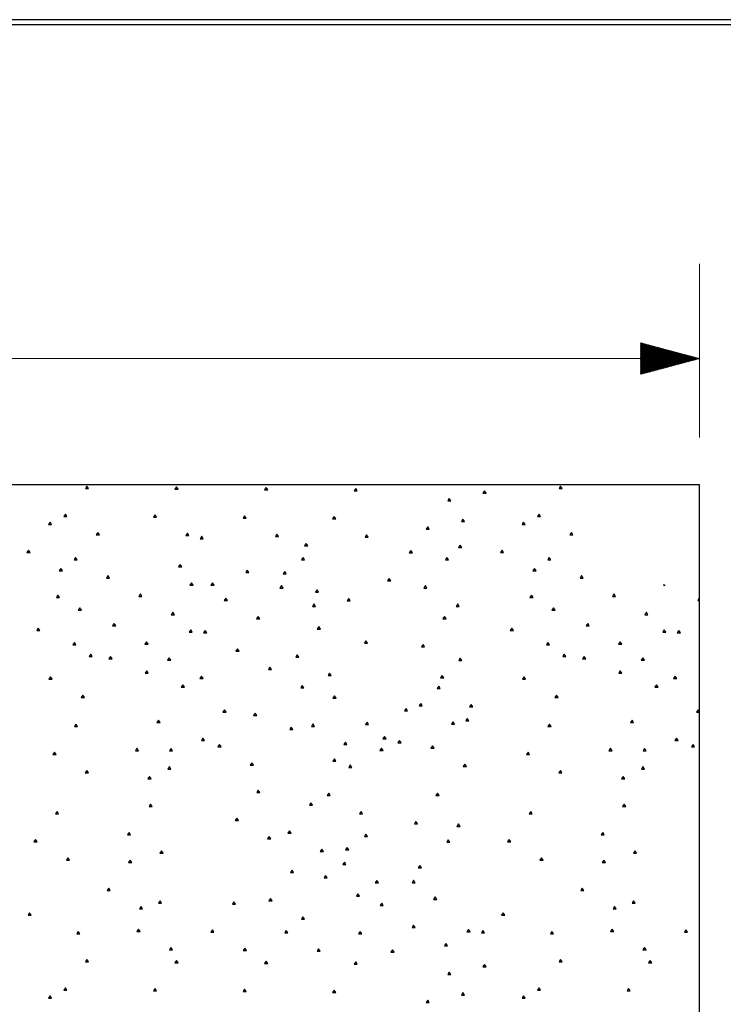
# Paper-space layout 'SHEET 2' of a CAD drawing. Units: inches. Extents: x -2.6 to 13.8, y 0.5 to 10.9.
# Drawn here: x 5.6 to 7.1, y 8.8 to 10.9 of the extents above; entities that cross this region are included whole.
import ezdxf

# ---------------------------------------------------------------- set-up
doc = ezdxf.new("R2010")
doc.units = ezdxf.units.IN
doc.header["$MEASUREMENT"] = 0
doc.layers.add('DIMENSIONS TEXT', color=1, linetype='CONTINUOUS', lineweight=15)
doc.layers.add('FORMAT', color=7, linetype='CONTINUOUS')
doc.layers.add('GEOM', color=7, linetype='CONTINUOUS')

psp = doc.layouts.new('SHEET 2')

# ---------------------------------------------------------------- linework, layer by layer
at = {"layer": 'DIMENSIONS TEXT', "color": 7, "linetype": 'Continuous'}
for p, q in [((7.0345, 9.9893), (7.0345, 10.3559)), ((6.9095, 10.1892), (6.9097, 10.1894)), ((6.9095, 10.1878), (6.9108, 10.1891)), ((6.9095, 10.1864), (6.9119, 10.1888)), ((6.9095, 10.185), (6.913, 10.1885)), ((6.9095, 10.1835), (6.9141, 10.1882)), ((6.9095, 10.1821), (6.9153, 10.1879)), ((6.9095, 10.1807), (6.9164, 10.1876)), ((6.9095, 10.1793), (6.9175, 10.1873)), ((6.9095, 10.1779), (6.9186, 10.187)), ((6.9095, 10.1765), (6.9197, 10.1867)), ((6.9095, 10.1751), (6.9208, 10.1864)), ((6.9095, 10.1736), (6.9219, 10.1861)), ((6.9095, 10.1722), (6.9231, 10.1858)), ((6.9095, 10.1708), (6.9242, 10.1855)), ((6.9095, 10.1694), (6.9253, 10.1852)), ((6.9095, 10.168), (6.9264, 10.1849)), ((6.9095, 10.1666), (6.9275, 10.1846)), ((6.9095, 10.1652), (6.9286, 10.1843)), ((6.9095, 10.1637), (6.9298, 10.184)), ((6.9095, 10.1623), (6.9309, 10.1837)), ((6.9095, 10.1609), (6.932, 10.1834)), ((6.9095, 10.1595), (6.9331, 10.1831)), ((6.9095, 10.1581), (6.9342, 10.1828)), ((6.9095, 10.1567), (6.9353, 10.1825)), ((6.9095, 10.1553), (6.9364, 10.1822)), ((6.9095, 10.1538), (6.9376, 10.1819)), ((6.9095, 10.1524), (6.9387, 10.1816)), ((6.9095, 10.151), (6.9398, 10.1813)), ((6.9095, 10.1496), (6.9409, 10.181)), ((6.9095, 10.1482), (6.942, 10.1807)), ((6.9095, 10.1468), (6.9431, 10.1804)), ((6.9095, 10.1454), (6.9443, 10.1801)), ((6.9095, 10.1439), (6.9454, 10.1798)), ((6.9095, 10.1425), (6.9465, 10.1795)), ((6.9095, 10.1411), (6.9476, 10.1792)), ((6.9095, 10.1397), (6.9487, 10.1789)), ((6.9095, 10.1383), (6.9498, 10.1786)), ((6.9095, 10.1369), (6.9509, 10.1783)), ((6.9095, 10.1355), (6.9521, 10.178)), ((6.9095, 10.1341), (6.9532, 10.1777)), ((6.9095, 10.1326), (6.9543, 10.1774)), ((6.9095, 10.1312), (6.9554, 10.1771)), ((6.9095, 10.1298), (6.9565, 10.1768)), ((6.9095, 10.1284), (6.9576, 10.1765)), ((6.9095, 10.127), (6.9588, 10.1762)), ((6.9095, 10.1256), (6.9599, 10.1759)), ((6.9095, 10.1242), (6.961, 10.1756)), ((6.9095, 10.1227), (6.9621, 10.1753)), ((6.911, 10.1228), (6.9632, 10.175)), ((6.9129, 10.1233), (6.9643, 10.1747)), ((6.9149, 10.1238), (6.9654, 10.1744)), ((6.9168, 10.1244), (6.9666, 10.1741)), ((6.9187, 10.1249), (6.9677, 10.1738)), ((6.9207, 10.1254), (6.9688, 10.1735)), ((6.9226, 10.1259), (6.9699, 10.1732)), ((6.9245, 10.1264), (6.971, 10.1729)), ((6.9265, 10.1269), (6.9721, 10.1726)), ((6.9284, 10.1275), (6.9733, 10.1723)), ((6.9303, 10.128), (6.9744, 10.172)), ((6.9323, 10.1285), (6.9755, 10.1717)), ((6.9342, 10.129), (6.9766, 10.1714)), ((6.9361, 10.1295), (6.9777, 10.1711)), ((6.9381, 10.13), (6.9788, 10.1708)), ((6.94, 10.1306), (6.9799, 10.1705)), ((6.9419, 10.1311), (6.9811, 10.1702)), ((6.9438, 10.1316), (6.9822, 10.1699)), ((6.9458, 10.1321), (6.9833, 10.1696)), ((6.9477, 10.1326), (6.9844, 10.1693)), ((6.9496, 10.1332), (6.9855, 10.169)), ((6.9516, 10.1337), (6.9866, 10.1687)), ((6.9535, 10.1342), (6.9878, 10.1684)), ((6.9554, 10.1347), (6.9889, 10.1681)), ((7.0345, 10.1559), (4.4853, 10.1559)), ((6.9574, 10.1352), (6.99, 10.1678)), ((6.9593, 10.1357), (6.9911, 10.1675)), ((6.9612, 10.1363), (6.9922, 10.1672)), ((6.9632, 10.1368), (6.9933, 10.1669)), ((6.9651, 10.1373), (6.9944, 10.1666)), ((6.967, 10.1378), (6.9956, 10.1663)), ((6.969, 10.1383), (6.9967, 10.166)), ((6.9709, 10.1388), (6.9978, 10.1657)), ((6.9728, 10.1394), (6.9989, 10.1654)), ((6.9748, 10.1399), (7, 10.1651)), ((6.9767, 10.1404), (7.0011, 10.1648)), ((6.9786, 10.1409), (7.0023, 10.1645)), ((6.9806, 10.1414), (7.0034, 10.1642)), ((6.9825, 10.142), (7.0045, 10.1639)), ((6.9844, 10.1425), (7.0056, 10.1636)), ((6.9863, 10.143), (7.0067, 10.1634)), ((6.9883, 10.1435), (7.0078, 10.1631)), ((6.9902, 10.144), (7.0089, 10.1628)), ((6.9921, 10.1445), (7.0101, 10.1625)), ((6.9941, 10.1451), (7.0112, 10.1622)), ((6.996, 10.1456), (7.0123, 10.1619)), ((6.9979, 10.1461), (7.0134, 10.1616)), ((6.9999, 10.1466), (7.0145, 10.1613)), ((7.0018, 10.1471), (7.0156, 10.161)), ((7.0037, 10.1476), (7.0168, 10.1607)), ((7.0057, 10.1482), (7.0179, 10.1604)), ((7.0076, 10.1487), (7.019, 10.1601)), ((7.0095, 10.1492), (7.0201, 10.1598)), ((7.0115, 10.1497), (7.0212, 10.1595)), ((7.0134, 10.1502), (7.0223, 10.1592)), ((7.0153, 10.1508), (7.0234, 10.1589)), ((7.0173, 10.1513), (7.0246, 10.1586)), ((7.0192, 10.1518), (7.0257, 10.1583)), ((7.0211, 10.1523), (7.0268, 10.158)), ((7.0231, 10.1528), (7.0279, 10.1577)), ((7.025, 10.1533), (7.029, 10.1574)), ((7.0269, 10.1539), (7.0301, 10.1571)), ((7.0288, 10.1544), (7.0313, 10.1568)), ((7.0308, 10.1549), (7.0324, 10.1565)), ((7.0327, 10.1554), (7.0335, 10.1562))]:
    psp.add_line(p, q, dxfattribs=at)
at = {"layer": 'FORMAT', "color": 7, "linetype": 'Continuous'}
for p, q in [((13.8171, 10.8715), (-2.5579, 10.8715)), ((-2.5479, 10.8615), (13.8071, 10.8615))]:
    psp.add_line(p, q, dxfattribs=at)
at = {"layer": 'GEOM', "color": 7, "linetype": 'Continuous'}
for p, q in [((7.0345, 9.8893), (-0.403, 9.8893)), ((5.7409, 9.8867), (5.7376, 9.8817)), ((5.7376, 9.8817), (5.7442, 9.8817)), ((5.7442, 9.8817), (5.7409, 9.8867)), ((5.9301, 9.885), (5.9267, 9.8801)), ((5.9267, 9.8801), (5.9334, 9.8801)), ((5.9334, 9.8801), (5.9301, 9.885)), ((6.1192, 9.8834), (6.1159, 9.8784)), ((6.1159, 9.8784), (6.1226, 9.8784)), ((6.1226, 9.8784), (6.1192, 9.8834)), ((6.3084, 9.8817), (6.3051, 9.8767)), ((6.3117, 9.8767), (6.3084, 9.8817)), ((6.7409, 9.8867), (6.7376, 9.8817)), ((6.7376, 9.8817), (6.7442, 9.8817)), ((6.7442, 9.8817), (6.7409, 9.8867)), ((7.0345, 3.9518), (7.0345, 9.8893)), ((6.3051, 9.8767), (6.3117, 9.8767)), ((6.5059, 9.8601), (6.5026, 9.8552)), ((6.5092, 9.8552), (6.5059, 9.8601)), ((6.5803, 9.8762), (6.577, 9.8713)), ((6.577, 9.8713), (6.5836, 9.8713)), ((6.5836, 9.8713), (6.5803, 9.8762)), ((6.5026, 9.8552), (6.5092, 9.8552)), ((5.6954, 9.8273), (5.6921, 9.8223)), ((5.6921, 9.8223), (5.6987, 9.8223)), ((5.6987, 9.8223), (5.6954, 9.8273)), ((5.8846, 9.8256), (5.8813, 9.8207)), ((5.8813, 9.8207), (5.8879, 9.8207)), ((5.8879, 9.8207), (5.8846, 9.8256)), ((6.0738, 9.824), (6.0704, 9.819)), ((6.0704, 9.819), (6.0771, 9.819)), ((6.0771, 9.819), (6.0738, 9.824)), ((6.2629, 9.8223), (6.2596, 9.8173)), ((6.2596, 9.8173), (6.2663, 9.8173)), ((6.2663, 9.8173), (6.2629, 9.8223)), ((6.5348, 9.8168), (6.5315, 9.8118)), ((6.5382, 9.8118), (6.5348, 9.8168)), ((6.6954, 9.8273), (6.6921, 9.8223)), ((6.6921, 9.8223), (6.6987, 9.8223)), ((6.6987, 9.8223), (6.6954, 9.8273)), ((5.6629, 9.8104), (5.6596, 9.8054)), ((5.6596, 9.8054), (5.6662, 9.8054)), ((5.6662, 9.8054), (5.6629, 9.8104)), ((6.4604, 9.8007), (6.4571, 9.7958)), ((6.4571, 9.7958), (6.4637, 9.7958)), ((6.4637, 9.7958), (6.4604, 9.8007)), ((6.5315, 9.8118), (6.5382, 9.8118)), ((6.6629, 9.8104), (6.6596, 9.8054)), ((6.6596, 9.8054), (6.6662, 9.8054)), ((6.6662, 9.8054), (6.6629, 9.8104)), ((5.7638, 9.7886), (5.7605, 9.7836)), ((5.7605, 9.7836), (5.7671, 9.7836)), ((5.7671, 9.7836), (5.7638, 9.7886)), ((5.953, 9.787), (5.9496, 9.782)), ((5.9496, 9.782), (5.9563, 9.782)), ((5.9563, 9.782), (5.953, 9.787)), ((5.9832, 9.7805), (5.9798, 9.7755)), ((5.9798, 9.7755), (5.9865, 9.7755)), ((5.9865, 9.7755), (5.9832, 9.7805)), ((6.1421, 9.7853), (6.1388, 9.7803)), ((6.1388, 9.7803), (6.1455, 9.7803)), ((6.1455, 9.7803), (6.1421, 9.7853)), ((6.3313, 9.7836), (6.328, 9.7787)), ((6.328, 9.7787), (6.3346, 9.7787)), ((6.3346, 9.7787), (6.3313, 9.7836)), ((6.7638, 9.7886), (6.7605, 9.7836)), ((6.7605, 9.7836), (6.7671, 9.7836)), ((6.7671, 9.7836), (6.7638, 9.7886)), ((6.2039, 9.7656), (6.2005, 9.7606)), ((6.2005, 9.7606), (6.2072, 9.7606)), ((6.2072, 9.7606), (6.2039, 9.7656)), ((6.5288, 9.7621), (6.5255, 9.7571)), ((6.5255, 9.7571), (6.5321, 9.7571)), ((6.5321, 9.7571), (6.5288, 9.7621)), ((5.6174, 9.751), (5.6141, 9.746)), ((5.6141, 9.746), (5.6207, 9.746)), ((5.6207, 9.746), (5.6174, 9.751)), ((5.717, 9.736), (5.7137, 9.731)), ((5.7203, 9.731), (5.717, 9.736)), ((6.1972, 9.7357), (6.1939, 9.7307)), ((6.2005, 9.7307), (6.1972, 9.7357)), ((6.4246, 9.7506), (6.4213, 9.7456)), ((6.4213, 9.7456), (6.4279, 9.7456)), ((6.4279, 9.7456), (6.4246, 9.7506)), ((6.5009, 9.7357), (6.4976, 9.7307)), ((6.5042, 9.7307), (6.5009, 9.7357)), ((6.6174, 9.751), (6.6141, 9.746)), ((6.6141, 9.746), (6.6207, 9.746)), ((6.6207, 9.746), (6.6174, 9.751)), ((6.717, 9.736), (6.7137, 9.731)), ((6.7203, 9.731), (6.717, 9.736)), ((5.6858, 9.7123), (5.6825, 9.7073)), ((5.6891, 9.7073), (5.6858, 9.7123)), ((5.7137, 9.731), (5.7203, 9.731)), ((5.9377, 9.7211), (5.9344, 9.7161)), ((5.9344, 9.7161), (5.941, 9.7161)), ((5.941, 9.7161), (5.9377, 9.7211)), ((6.1939, 9.7307), (6.2005, 9.7307)), ((6.4976, 9.7307), (6.5042, 9.7307)), ((6.6858, 9.7123), (6.6825, 9.7073)), ((6.6891, 9.7073), (6.6858, 9.7123)), ((6.7137, 9.731), (6.7203, 9.731)), ((5.6825, 9.7073), (5.6891, 9.7073)), ((5.7854, 9.6974), (5.782, 9.6924)), ((5.782, 9.6924), (5.7887, 9.6924)), ((5.7887, 9.6924), (5.7854, 9.6974)), ((6.0794, 9.7091), (6.0761, 9.7042)), ((6.0761, 9.7042), (6.0827, 9.7042)), ((6.0827, 9.7042), (6.0794, 9.7091)), ((6.1584, 9.7062), (6.1551, 9.7012)), ((6.1551, 9.7012), (6.1617, 9.7012)), ((6.1617, 9.7012), (6.1584, 9.7062)), ((6.3791, 9.6912), (6.3758, 9.6862)), ((6.3824, 9.6862), (6.3791, 9.6912)), ((6.6825, 9.7073), (6.6891, 9.7073)), ((6.7854, 9.6974), (6.782, 9.6924)), ((6.782, 9.6924), (6.7887, 9.6924)), ((6.7887, 9.6924), (6.7854, 9.6974)), ((5.9616, 9.6826), (5.9583, 9.6776)), ((5.9583, 9.6776), (5.9649, 9.6776)), ((5.9649, 9.6776), (5.9616, 9.6826)), ((6.0061, 9.6824), (6.0027, 9.6774)), ((6.0027, 9.6774), (6.0094, 9.6774)), ((6.0094, 9.6774), (6.0061, 9.6824)), ((6.1518, 9.6763), (6.1484, 9.6713)), ((6.1484, 9.6713), (6.1551, 9.6713)), ((6.1551, 9.6713), (6.1518, 9.6763)), ((6.3758, 9.6862), (6.3824, 9.6862)), ((6.4554, 9.6763), (6.4521, 9.6713)), ((6.4521, 9.6713), (6.4588, 9.6713)), ((6.4588, 9.6713), (6.4554, 9.6763)), ((6.959, 9.6786), (6.9583, 9.6776)), ((6.9583, 9.6776), (6.962, 9.6776)), ((5.6795, 9.656), (5.6762, 9.6511)), ((5.6762, 9.6511), (5.6828, 9.6511)), ((5.6828, 9.6511), (5.6795, 9.656)), ((5.8537, 9.6587), (5.8504, 9.6537)), ((5.8504, 9.6537), (5.857, 9.6537)), ((5.857, 9.6537), (5.8537, 9.6587)), ((6.0339, 9.6497), (6.0306, 9.6448)), ((6.0373, 9.6448), (6.0339, 9.6497)), ((6.2268, 9.6675), (6.2234, 9.6625)), ((6.2234, 9.6625), (6.2301, 9.6625)), ((6.2301, 9.6625), (6.2268, 9.6675)), ((6.2935, 9.6494), (6.2902, 9.6444)), ((6.2968, 9.6444), (6.2935, 9.6494)), ((6.6795, 9.656), (6.6762, 9.6511)), ((6.6762, 9.6511), (6.6828, 9.6511)), ((6.6828, 9.6511), (6.6795, 9.656)), ((6.8537, 9.6587), (6.8504, 9.6537)), ((6.8504, 9.6537), (6.857, 9.6537)), ((6.857, 9.6537), (6.8537, 9.6587)), ((7.0339, 9.6497), (7.0306, 9.6448)), ((7.0345, 9.6487), (7.0339, 9.6497)), ((5.7259, 9.6295), (5.7226, 9.6245)), ((5.7293, 9.6245), (5.7259, 9.6295)), ((6.0306, 9.6448), (6.0373, 9.6448)), ((6.2201, 9.6376), (6.2168, 9.6326)), ((6.2168, 9.6326), (6.2234, 9.6326)), ((6.2234, 9.6326), (6.2201, 9.6376)), ((6.2902, 9.6444), (6.2968, 9.6444)), ((6.5238, 9.6376), (6.5205, 9.6326)), ((6.5205, 9.6326), (6.5271, 9.6326)), ((6.5271, 9.6326), (6.5238, 9.6376)), ((6.7259, 9.6295), (6.7226, 9.6245)), ((6.7293, 9.6245), (6.7259, 9.6295)), ((7.0306, 9.6448), (7.0345, 9.6448)), ((5.7226, 9.6245), (5.7293, 9.6245)), ((5.9221, 9.62), (5.9188, 9.615)), ((5.9188, 9.615), (5.9254, 9.615)), ((5.9254, 9.615), (5.9221, 9.62)), ((6.1023, 9.6111), (6.099, 9.6061)), ((6.1056, 9.6061), (6.1023, 9.6111)), ((6.4959, 9.6112), (6.4926, 9.6063)), ((6.4992, 9.6063), (6.4959, 9.6112)), ((6.7226, 9.6245), (6.7293, 9.6245)), ((6.9221, 9.62), (6.9188, 9.615)), ((6.9188, 9.615), (6.9254, 9.615)), ((6.9254, 9.615), (6.9221, 9.62)), ((5.638, 9.5863), (5.6347, 9.5814)), ((5.6413, 9.5814), (5.638, 9.5863)), ((5.7983, 9.5966), (5.795, 9.5917)), ((5.795, 9.5917), (5.8016, 9.5917)), ((5.8016, 9.5917), (5.7983, 9.5966)), ((6.099, 9.6061), (6.1056, 9.6061)), ((6.2304, 9.5897), (6.2271, 9.5847)), ((6.2337, 9.5847), (6.2304, 9.5897)), ((6.4926, 9.6063), (6.4992, 9.6063)), ((6.638, 9.5863), (6.6347, 9.5814)), ((6.6413, 9.5814), (6.638, 9.5863)), ((6.7983, 9.5966), (6.795, 9.5917)), ((6.795, 9.5917), (6.8016, 9.5917)), ((6.8016, 9.5917), (6.7983, 9.5966)), ((5.6347, 9.5814), (5.6413, 9.5814)), ((5.9599, 9.583), (5.9566, 9.578)), ((5.9566, 9.578), (5.9632, 9.578)), ((5.9632, 9.578), (5.9599, 9.583)), ((5.9905, 9.5814), (5.9871, 9.5764)), ((5.9871, 9.5764), (5.9938, 9.5764)), ((5.9938, 9.5764), (5.9905, 9.5814)), ((6.2271, 9.5847), (6.2337, 9.5847)), ((6.6347, 9.5814), (6.6413, 9.5814)), ((6.9599, 9.583), (6.9566, 9.578)), ((6.9566, 9.578), (6.9632, 9.578)), ((6.9632, 9.578), (6.9599, 9.583)), ((6.9905, 9.5814), (6.9871, 9.5764)), ((6.9871, 9.5764), (6.9938, 9.5764)), ((6.9938, 9.5764), (6.9905, 9.5814)), ((5.7143, 9.5565), (5.711, 9.5515)), ((5.711, 9.5515), (5.7177, 9.5515)), ((5.7177, 9.5515), (5.7143, 9.5565)), ((5.8667, 9.558), (5.8634, 9.553)), ((5.8634, 9.553), (5.87, 9.553)), ((5.87, 9.553), (5.8667, 9.558)), ((6.33, 9.5598), (6.3267, 9.5548)), ((6.3267, 9.5548), (6.3333, 9.5548)), ((6.3333, 9.5548), (6.33, 9.5598)), ((6.4505, 9.5518), (6.4471, 9.5468)), ((6.4471, 9.5468), (6.4538, 9.5468)), ((6.4538, 9.5468), (6.4505, 9.5518)), ((6.7143, 9.5565), (6.711, 9.5515)), ((6.711, 9.5515), (6.7177, 9.5515)), ((6.7177, 9.5515), (6.7143, 9.5565)), ((6.8667, 9.558), (6.8634, 9.553)), ((6.8634, 9.553), (6.87, 9.553)), ((6.87, 9.553), (6.8667, 9.558)), ((5.7488, 9.5314), (5.7455, 9.5264)), ((5.7455, 9.5264), (5.7522, 9.5264)), ((5.7522, 9.5264), (5.7488, 9.5314)), ((5.7907, 9.5266), (5.7873, 9.5216)), ((5.794, 9.5216), (5.7907, 9.5266)), ((5.9145, 9.5236), (5.9111, 9.5186)), ((5.9178, 9.5186), (5.9145, 9.5236)), ((6.0588, 9.5427), (6.0555, 9.5377)), ((6.0555, 9.5377), (6.0622, 9.5377)), ((6.0622, 9.5377), (6.0588, 9.5427)), ((6.185, 9.5303), (6.1816, 9.5253)), ((6.1816, 9.5253), (6.1883, 9.5253)), ((6.1883, 9.5253), (6.185, 9.5303)), ((6.7488, 9.5314), (6.7455, 9.5264)), ((6.7455, 9.5264), (6.7522, 9.5264)), ((6.7522, 9.5264), (6.7488, 9.5314)), ((6.7907, 9.5266), (6.7873, 9.5216)), ((6.794, 9.5216), (6.7907, 9.5266)), ((6.9145, 9.5236), (6.9111, 9.5186)), ((6.9178, 9.5186), (6.9145, 9.5236)), ((5.7873, 9.5216), (5.794, 9.5216)), ((5.9111, 9.5186), (5.9178, 9.5186)), ((6.1272, 9.504), (6.1239, 9.4991)), ((6.1305, 9.4991), (6.1272, 9.504)), ((6.5291, 9.5233), (6.5258, 9.5183)), ((6.5258, 9.5183), (6.5324, 9.5183)), ((6.5324, 9.5183), (6.5291, 9.5233)), ((6.7873, 9.5216), (6.794, 9.5216)), ((6.9111, 9.5186), (6.9178, 9.5186)), ((5.6639, 9.4838), (5.6606, 9.4788)), ((5.6672, 9.4788), (5.6639, 9.4838)), ((5.867, 9.4967), (5.8637, 9.4918)), ((5.8637, 9.4918), (5.8703, 9.4918)), ((5.8703, 9.4918), (5.867, 9.4967)), ((5.9828, 9.4849), (5.9795, 9.48)), ((5.9861, 9.48), (5.9828, 9.4849)), ((6.1239, 9.4991), (6.1305, 9.4991)), ((6.2533, 9.4916), (6.25, 9.4866)), ((6.25, 9.4866), (6.2566, 9.4866)), ((6.2566, 9.4866), (6.2533, 9.4916)), ((6.491, 9.4868), (6.4876, 9.4818)), ((6.4876, 9.4818), (6.4943, 9.4818)), ((6.4943, 9.4818), (6.491, 9.4868)), ((6.6639, 9.4838), (6.6606, 9.4788)), ((6.6672, 9.4788), (6.6639, 9.4838)), ((6.867, 9.4967), (6.8637, 9.4918)), ((6.8637, 9.4918), (6.8703, 9.4918)), ((6.8703, 9.4918), (6.867, 9.4967)), ((6.9828, 9.4849), (6.9795, 9.48)), ((6.9861, 9.48), (6.9828, 9.4849)), ((5.6606, 9.4788), (5.6672, 9.4788)), ((5.9433, 9.4669), (5.94, 9.4619)), ((5.94, 9.4619), (5.9467, 9.4619)), ((5.9467, 9.4619), (5.9433, 9.4669)), ((5.9795, 9.48), (5.9861, 9.48)), ((6.1956, 9.4654), (6.1923, 9.4604)), ((6.1989, 9.4604), (6.1956, 9.4654)), ((6.4836, 9.4639), (6.4803, 9.4589)), ((6.487, 9.4589), (6.4836, 9.4639)), ((6.6606, 9.4788), (6.6672, 9.4788)), ((6.9433, 9.4669), (6.94, 9.4619)), ((6.94, 9.4619), (6.9467, 9.4619)), ((6.9467, 9.4619), (6.9433, 9.4669)), ((6.9795, 9.48), (6.9861, 9.48)), ((5.7323, 9.4451), (5.7289, 9.4401)), ((5.7356, 9.4401), (5.7323, 9.4451)), ((6.1923, 9.4604), (6.1989, 9.4604)), ((6.2636, 9.4436), (6.2603, 9.4387)), ((6.2669, 9.4387), (6.2636, 9.4436)), ((6.4803, 9.4589), (6.487, 9.4589)), ((6.7323, 9.4451), (6.7289, 9.4401)), ((6.7356, 9.4401), (6.7323, 9.4451)), ((5.7289, 9.4401), (5.7356, 9.4401)), ((6.2603, 9.4387), (6.2669, 9.4387)), ((6.4455, 9.4274), (6.4422, 9.4224)), ((6.4422, 9.4224), (6.4488, 9.4224)), ((6.4488, 9.4224), (6.4455, 9.4274)), ((6.552, 9.4252), (6.5487, 9.4202)), ((6.5487, 9.4202), (6.5553, 9.4202)), ((6.5553, 9.4202), (6.552, 9.4252)), ((6.7289, 9.4401), (6.7356, 9.4401)), ((6.0313, 9.4138), (6.028, 9.4088)), ((6.028, 9.4088), (6.0346, 9.4088)), ((6.0346, 9.4088), (6.0313, 9.4138)), ((6.096, 9.4071), (6.0927, 9.4021)), ((6.0927, 9.4021), (6.0993, 9.4021)), ((6.0993, 9.4021), (6.096, 9.4071)), ((6.4146, 9.4171), (6.4113, 9.4121)), ((6.4113, 9.4121), (6.4179, 9.4121)), ((6.4179, 9.4121), (6.4146, 9.4171)), ((7.0313, 9.4138), (7.028, 9.4088)), ((7.028, 9.4088), (7.0345, 9.4088)), ((7.0345, 9.4089), (7.0313, 9.4138)), ((5.7177, 9.3839), (5.7143, 9.3789)), ((5.7143, 9.3789), (5.721, 9.3789)), ((5.721, 9.3789), (5.7177, 9.3839)), ((5.8919, 9.3922), (5.8886, 9.3872)), ((5.8886, 9.3872), (5.8952, 9.3872)), ((5.8952, 9.3872), (5.8919, 9.3922)), ((6.2181, 9.3842), (6.2148, 9.3792)), ((6.2148, 9.3792), (6.2215, 9.3792)), ((6.2215, 9.3792), (6.2181, 9.3842)), ((6.3323, 9.388), (6.329, 9.3831)), ((6.329, 9.3831), (6.3356, 9.3831)), ((6.3356, 9.3831), (6.3323, 9.388)), ((6.5139, 9.3887), (6.5105, 9.3837)), ((6.5105, 9.3837), (6.5172, 9.3837)), ((6.5172, 9.3837), (6.5139, 9.3887)), ((6.544, 9.396), (6.5406, 9.391)), ((6.5406, 9.391), (6.5473, 9.391)), ((6.5473, 9.391), (6.544, 9.396)), ((6.7177, 9.3839), (6.7143, 9.3789)), ((6.7143, 9.3789), (6.721, 9.3789)), ((6.721, 9.3789), (6.7177, 9.3839)), ((6.8919, 9.3922), (6.8886, 9.3872)), ((6.8886, 9.3872), (6.8952, 9.3872)), ((6.8952, 9.3872), (6.8919, 9.3922)), ((6.1723, 9.3773), (6.169, 9.3723)), ((6.169, 9.3723), (6.1757, 9.3723)), ((6.1757, 9.3723), (6.1723, 9.3773)), ((6.3691, 9.3577), (6.3658, 9.3527)), ((6.3725, 9.3527), (6.3691, 9.3577)), ((5.9858, 9.3544), (5.9825, 9.3494)), ((5.9825, 9.3494), (5.9891, 9.3494)), ((5.9891, 9.3494), (5.9858, 9.3544)), ((6.0207, 9.3411), (6.0173, 9.3361)), ((6.024, 9.3361), (6.0207, 9.3411)), ((6.2865, 9.3456), (6.2832, 9.3406)), ((6.2832, 9.3406), (6.2898, 9.3406)), ((6.2898, 9.3406), (6.2865, 9.3456)), ((6.3658, 9.3527), (6.3725, 9.3527)), ((6.4007, 9.3494), (6.3974, 9.3444)), ((6.3974, 9.3444), (6.404, 9.3444)), ((6.404, 9.3444), (6.4007, 9.3494)), ((6.4704, 9.3378), (6.4671, 9.3328)), ((6.4737, 9.3328), (6.4704, 9.3378)), ((6.9858, 9.3544), (6.9825, 9.3494)), ((6.9825, 9.3494), (6.9891, 9.3494)), ((6.9891, 9.3494), (6.9858, 9.3544)), ((7.0207, 9.3411), (7.0173, 9.3361)), ((7.024, 9.3361), (7.0207, 9.3411)), ((5.6722, 9.3245), (5.6689, 9.3195)), ((5.6689, 9.3195), (5.6755, 9.3195)), ((5.6755, 9.3195), (5.6722, 9.3245)), ((5.8464, 9.3328), (5.8431, 9.3278)), ((5.8431, 9.3278), (5.8497, 9.3278)), ((5.8497, 9.3278), (5.8464, 9.3328)), ((5.9184, 9.3324), (5.9151, 9.3275)), ((5.9151, 9.3275), (5.9218, 9.3275)), ((5.9218, 9.3275), (5.9184, 9.3324)), ((6.0173, 9.3361), (6.024, 9.3361)), ((6.3628, 9.3334), (6.3595, 9.3285)), ((6.3595, 9.3285), (6.3662, 9.3285)), ((6.3662, 9.3285), (6.3628, 9.3334)), ((6.4671, 9.3328), (6.4737, 9.3328)), ((6.6722, 9.3245), (6.6689, 9.3195)), ((6.6689, 9.3195), (6.6755, 9.3195)), ((6.6755, 9.3195), (6.6722, 9.3245)), ((6.8464, 9.3328), (6.8431, 9.3278)), ((6.8431, 9.3278), (6.8497, 9.3278)), ((6.8497, 9.3278), (6.8464, 9.3328)), ((6.9184, 9.3324), (6.9151, 9.3275)), ((6.9151, 9.3275), (6.9218, 9.3275)), ((6.9218, 9.3275), (6.9184, 9.3324)), ((7.0173, 9.3361), (7.024, 9.3361)), ((6.089, 9.3024), (6.0857, 9.2974)), ((6.0857, 9.2974), (6.0924, 9.2974)), ((6.0924, 9.2974), (6.089, 9.3024)), ((6.2633, 9.3107), (6.26, 9.3057)), ((6.26, 9.3057), (6.2666, 9.3057)), ((6.2666, 9.3057), (6.2633, 9.3107)), ((6.2968, 9.2976), (6.2935, 9.2926)), ((6.3001, 9.2926), (6.2968, 9.2976)), ((6.5387, 9.2991), (6.5354, 9.2941)), ((6.5421, 9.2941), (6.5387, 9.2991)), ((5.7406, 9.2858), (5.7372, 9.2808)), ((5.7372, 9.2808), (5.7439, 9.2808)), ((5.7439, 9.2808), (5.7406, 9.2858)), ((5.9148, 9.2941), (5.9115, 9.2891)), ((5.9115, 9.2891), (5.9181, 9.2891)), ((5.9181, 9.2891), (5.9148, 9.2941)), ((6.2935, 9.2926), (6.3001, 9.2926)), ((6.5354, 9.2941), (6.5421, 9.2941)), ((6.7406, 9.2858), (6.7372, 9.2808)), ((6.7372, 9.2808), (6.7439, 9.2808)), ((6.7439, 9.2808), (6.7406, 9.2858)), ((6.9148, 9.2941), (6.9115, 9.2891)), ((6.9115, 9.2891), (6.9181, 9.2891)), ((6.9181, 9.2891), (6.9148, 9.2941)), ((5.873, 9.273), (5.8697, 9.2681)), ((5.8697, 9.2681), (5.8763, 9.2681)), ((5.8763, 9.2681), (5.873, 9.273)), ((6.873, 9.273), (6.8697, 9.2681)), ((6.8697, 9.2681), (6.8763, 9.2681)), ((6.8763, 9.2681), (6.873, 9.273)), ((6.1026, 9.2445), (6.0993, 9.2395)), ((6.0993, 9.2395), (6.106, 9.2395)), ((6.106, 9.2395), (6.1026, 9.2445)), ((6.2513, 9.2382), (6.248, 9.2332)), ((6.248, 9.2332), (6.2546, 9.2332)), ((6.2546, 9.2332), (6.2513, 9.2382)), ((6.481, 9.2379), (6.4777, 9.2329)), ((6.4777, 9.2329), (6.4843, 9.2329)), ((6.4843, 9.2329), (6.481, 9.2379)), ((5.8753, 9.2146), (5.872, 9.2096)), ((5.8786, 9.2096), (5.8753, 9.2146)), ((6.2138, 9.2179), (6.2105, 9.213)), ((6.2105, 9.213), (6.2171, 9.213)), ((6.2171, 9.213), (6.2138, 9.2179)), ((6.8753, 9.2146), (6.872, 9.2096)), ((6.8786, 9.2096), (6.8753, 9.2146)), ((5.6778, 9.1997), (5.6745, 9.1947)), ((5.6745, 9.1947), (5.6811, 9.1947)), ((5.6811, 9.1947), (5.6778, 9.1997)), ((5.872, 9.2096), (5.8786, 9.2096)), ((6.3197, 9.1995), (6.3164, 9.1945)), ((6.3164, 9.1945), (6.323, 9.1945)), ((6.323, 9.1945), (6.3197, 9.1995)), ((6.6778, 9.1997), (6.6745, 9.1947)), ((6.6745, 9.1947), (6.6811, 9.1947)), ((6.6811, 9.1947), (6.6778, 9.1997)), ((6.872, 9.2096), (6.8786, 9.2096)), ((6.0572, 9.1851), (6.0539, 9.1801)), ((6.0539, 9.1801), (6.0605, 9.1801)), ((6.0605, 9.1801), (6.0572, 9.1851)), ((6.4355, 9.1785), (6.4322, 9.1735)), ((6.4322, 9.1735), (6.4388, 9.1735)), ((6.4388, 9.1735), (6.4355, 9.1785)), ((6.5255, 9.173), (6.5221, 9.168)), ((6.5288, 9.168), (6.5255, 9.173)), ((5.8298, 9.1552), (5.8265, 9.1502)), ((5.8265, 9.1502), (5.8331, 9.1502)), ((5.8331, 9.1502), (5.8298, 9.1552)), ((6.1684, 9.1585), (6.165, 9.1536)), ((6.165, 9.1536), (6.1717, 9.1536)), ((6.1717, 9.1536), (6.1684, 9.1585)), ((6.33, 9.1516), (6.3267, 9.1466)), ((6.3333, 9.1466), (6.33, 9.1516)), ((6.5221, 9.168), (6.5288, 9.168)), ((6.8298, 9.1552), (6.8265, 9.1502)), ((6.8265, 9.1502), (6.8331, 9.1502)), ((6.8331, 9.1502), (6.8298, 9.1552)), ((5.6324, 9.1403), (5.629, 9.1353)), ((5.629, 9.1353), (5.6357, 9.1353)), ((5.6357, 9.1353), (5.6324, 9.1403)), ((6.1255, 9.1464), (6.1222, 9.1414)), ((6.1222, 9.1414), (6.1289, 9.1414)), ((6.1289, 9.1414), (6.1255, 9.1464)), ((6.3267, 9.1466), (6.3333, 9.1466)), ((6.5039, 9.1398), (6.5006, 9.1348)), ((6.5006, 9.1348), (6.5072, 9.1348)), ((6.5072, 9.1348), (6.5039, 9.1398)), ((6.6324, 9.1403), (6.629, 9.1353)), ((6.629, 9.1353), (6.6357, 9.1353)), ((6.6357, 9.1353), (6.6324, 9.1403)), ((5.8982, 9.1166), (5.8949, 9.1116)), ((5.8949, 9.1116), (5.9015, 9.1116)), ((5.9015, 9.1116), (5.8982, 9.1166)), ((6.2367, 9.1199), (6.2334, 9.1149)), ((6.2334, 9.1149), (6.24, 9.1149)), ((6.24, 9.1149), (6.2367, 9.1199)), ((6.2902, 9.1234), (6.2868, 9.1184)), ((6.2868, 9.1184), (6.2935, 9.1184)), ((6.2935, 9.1184), (6.2902, 9.1234)), ((6.8982, 9.1166), (6.8949, 9.1116)), ((6.8949, 9.1116), (6.9015, 9.1116)), ((6.9015, 9.1116), (6.8982, 9.1166)), ((5.7007, 9.1016), (5.6974, 9.0966)), ((5.6974, 9.0966), (5.704, 9.0966)), ((5.704, 9.0966), (5.7007, 9.1016)), ((5.8322, 9.0968), (5.8288, 9.0918)), ((5.8288, 9.0918), (5.8355, 9.0918)), ((5.8355, 9.0918), (5.8322, 9.0968)), ((6.2845, 9.0922), (6.2812, 9.0872)), ((6.2812, 9.0872), (6.2878, 9.0872)), ((6.2878, 9.0872), (6.2845, 9.0922)), ((6.7007, 9.1016), (6.6974, 9.0966)), ((6.6974, 9.0966), (6.704, 9.0966)), ((6.704, 9.0966), (6.7007, 9.1016)), ((6.8322, 9.0968), (6.8288, 9.0918)), ((6.8288, 9.0918), (6.8355, 9.0918)), ((6.8355, 9.0918), (6.8322, 9.0968)), ((6.174, 9.0752), (6.1707, 9.0703)), ((6.1707, 9.0703), (6.1773, 9.0703)), ((6.1773, 9.0703), (6.174, 9.0752)), ((6.4438, 9.0855), (6.4405, 9.0805)), ((6.4405, 9.0805), (6.4471, 9.0805)), ((6.4471, 9.0805), (6.4438, 9.0855)), ((6.2447, 9.0639), (6.2414, 9.059)), ((6.2414, 9.059), (6.248, 9.059)), ((6.248, 9.059), (6.2447, 9.0639)), ((6.3529, 9.0535), (6.3496, 9.0485)), ((6.3496, 9.0485), (6.3562, 9.0485)), ((6.3562, 9.0485), (6.3529, 9.0535)), ((6.4305, 9.054), (6.4272, 9.049)), ((6.4272, 9.049), (6.4339, 9.049)), ((6.4339, 9.049), (6.4305, 9.054)), ((5.7867, 9.0374), (5.7834, 9.0324)), ((5.7834, 9.0324), (5.79, 9.0324)), ((5.79, 9.0324), (5.7867, 9.0374)), ((6.3131, 9.0253), (6.3097, 9.0203)), ((6.3164, 9.0203), (6.3131, 9.0253)), ((6.7867, 9.0374), (6.7834, 9.0324)), ((6.7834, 9.0324), (6.79, 9.0324)), ((6.79, 9.0324), (6.7867, 9.0374)), ((5.8952, 9.0105), (5.8919, 9.0055)), ((5.8919, 9.0055), (5.8985, 9.0055)), ((5.8985, 9.0055), (5.8952, 9.0105)), ((6.0512, 9.0089), (6.0479, 9.0039)), ((6.0479, 9.0039), (6.0545, 9.0039)), ((6.0545, 9.0039), (6.0512, 9.0089)), ((6.1285, 9.0158), (6.1252, 9.0108)), ((6.1252, 9.0108), (6.1318, 9.0108)), ((6.1318, 9.0108), (6.1285, 9.0158)), ((6.3097, 9.0203), (6.3164, 9.0203)), ((6.3632, 9.0055), (6.3599, 9.0006)), ((6.3665, 9.0006), (6.3632, 9.0055)), ((6.476, 9.0188), (6.4727, 9.0138)), ((6.4727, 9.0138), (6.4793, 9.0138)), ((6.4793, 9.0138), (6.476, 9.0188)), ((6.8952, 9.0105), (6.8919, 9.0055)), ((6.8919, 9.0055), (6.8985, 9.0055)), ((6.8985, 9.0055), (6.8952, 9.0105)), ((5.6197, 8.9856), (5.6164, 8.9806)), ((5.6231, 8.9806), (5.6197, 8.9856)), ((5.8551, 8.9987), (5.8517, 8.9938)), ((5.8517, 8.9938), (5.8584, 8.9938)), ((5.8584, 8.9938), (5.8551, 8.9987)), ((6.3599, 9.0006), (6.3665, 9.0006)), ((6.6197, 8.9856), (6.6164, 8.9806)), ((6.6231, 8.9806), (6.6197, 8.9856)), ((6.8551, 8.9987), (6.8517, 8.9938)), ((6.8517, 8.9938), (6.8584, 8.9938)), ((6.8584, 8.9938), (6.8551, 8.9987)), ((5.6164, 8.9806), (5.6231, 8.9806)), ((5.6164, 8.9806), (5.6231, 8.9806)), ((6.1969, 8.9772), (6.1936, 8.9722)), ((6.1936, 8.9722), (6.2002, 8.9722)), ((6.2002, 8.9722), (6.1969, 8.9772)), ((6.6164, 8.9806), (6.6231, 8.9806)), ((6.6164, 8.9806), (6.6231, 8.9806)), ((5.7226, 8.9458), (5.7193, 8.9408)), ((5.7259, 8.9408), (5.7226, 8.9458)), ((5.8497, 8.9511), (5.8464, 8.9461)), ((5.8464, 8.9461), (5.8531, 8.9461)), ((5.8531, 8.9461), (5.8497, 8.9511)), ((6.0057, 8.9494), (6.0024, 8.9445)), ((6.0024, 8.9445), (6.009, 8.9445)), ((6.009, 8.9445), (6.0057, 8.9494)), ((6.1617, 8.9478), (6.1584, 8.9428)), ((6.1584, 8.9428), (6.165, 8.9428)), ((6.165, 8.9428), (6.1617, 8.9478)), ((6.3177, 8.9461), (6.3144, 8.9412)), ((6.3144, 8.9412), (6.321, 8.9412)), ((6.321, 8.9412), (6.3177, 8.9461)), ((6.4305, 8.9594), (6.4272, 8.9544)), ((6.4272, 8.9544), (6.4339, 8.9544)), ((6.4339, 8.9544), (6.4305, 8.9594)), ((6.5464, 8.9499), (6.5431, 8.9449)), ((6.5431, 8.9449), (6.5497, 8.9449)), ((6.5497, 8.9449), (6.5464, 8.9499)), ((6.5769, 8.9482), (6.5736, 8.9433)), ((6.5736, 8.9433), (6.5803, 8.9433)), ((6.5803, 8.9433), (6.5769, 8.9482)), ((6.7226, 8.9458), (6.7193, 8.9408)), ((6.7259, 8.9408), (6.7226, 8.9458)), ((6.8497, 8.9511), (6.8464, 8.9461)), ((6.8464, 8.9461), (6.8531, 8.9461)), ((6.8531, 8.9461), (6.8497, 8.9511)), ((7.0057, 8.9494), (7.0024, 8.9445)), ((7.0024, 8.9445), (7.009, 8.9445)), ((7.009, 8.9445), (7.0057, 8.9494)), ((5.7193, 8.9408), (5.7259, 8.9408)), ((6.4989, 8.9207), (6.4956, 8.9158)), ((6.5022, 8.9158), (6.4989, 8.9207)), ((6.7193, 8.9408), (6.7259, 8.9408)), ((5.9181, 8.9124), (5.9148, 8.9075)), ((5.9148, 8.9075), (5.9214, 8.9075)), ((5.9214, 8.9075), (5.9181, 8.9124)), ((6.0741, 8.9108), (6.0708, 8.9058)), ((6.0708, 8.9058), (6.0774, 8.9058)), ((6.0774, 8.9058), (6.0741, 8.9108)), ((6.2301, 8.9091), (6.2268, 8.9041)), ((6.2268, 8.9041), (6.2334, 8.9041)), ((6.2334, 8.9041), (6.2301, 8.9091)), ((6.3861, 8.9075), (6.3828, 8.9025)), ((6.3828, 8.9025), (6.3894, 8.9025)), ((6.3894, 8.9025), (6.3861, 8.9075)), ((6.4956, 8.9158), (6.5022, 8.9158)), ((6.9181, 8.9124), (6.9148, 8.9075)), ((6.9148, 8.9075), (6.9214, 8.9075)), ((6.9214, 8.9075), (6.9181, 8.9124)), ((5.7409, 8.8867), (5.7376, 8.8817)), ((5.7376, 8.8817), (5.7442, 8.8817)), ((5.7442, 8.8817), (5.7409, 8.8867)), ((5.9301, 8.885), (5.9267, 8.8801)), ((5.9267, 8.8801), (5.9334, 8.8801)), ((5.9334, 8.8801), (5.9301, 8.885)), ((6.1192, 8.8834), (6.1159, 8.8784)), ((6.1226, 8.8784), (6.1192, 8.8834)), ((6.3084, 8.8817), (6.3051, 8.8767)), ((6.3117, 8.8767), (6.3084, 8.8817)), ((6.7409, 8.8867), (6.7376, 8.8817)), ((6.7376, 8.8817), (6.7442, 8.8817)), ((6.7442, 8.8817), (6.7409, 8.8867)), ((6.9301, 8.885), (6.9267, 8.8801)), ((6.9267, 8.8801), (6.9334, 8.8801)), ((6.9334, 8.8801), (6.9301, 8.885)), ((6.1159, 8.8784), (6.1226, 8.8784)), ((6.3051, 8.8767), (6.3117, 8.8767)), ((6.5059, 8.8601), (6.5026, 8.8552)), ((6.5092, 8.8552), (6.5059, 8.8601)), ((6.5803, 8.8762), (6.577, 8.8713)), ((6.577, 8.8713), (6.5836, 8.8713)), ((6.5836, 8.8713), (6.5803, 8.8762)), ((6.5026, 8.8552), (6.5092, 8.8552)), ((5.6954, 8.8273), (5.6921, 8.8223)), ((5.6921, 8.8223), (5.6987, 8.8223)), ((5.6987, 8.8223), (5.6954, 8.8273)), ((5.8846, 8.8256), (5.8813, 8.8207)), ((5.8813, 8.8207), (5.8879, 8.8207)), ((5.8879, 8.8207), (5.8846, 8.8256)), ((6.0738, 8.824), (6.0704, 8.819)), ((6.0704, 8.819), (6.0771, 8.819)), ((6.0771, 8.819), (6.0738, 8.824)), ((6.2629, 8.8223), (6.2596, 8.8173)), ((6.2596, 8.8173), (6.2663, 8.8173)), ((6.2663, 8.8173), (6.2629, 8.8223)), ((6.5348, 8.8168), (6.5315, 8.8118)), ((6.5382, 8.8118), (6.5348, 8.8168)), ((6.6954, 8.8273), (6.6921, 8.8223)), ((6.6921, 8.8223), (6.6987, 8.8223)), ((6.6987, 8.8223), (6.6954, 8.8273)), ((6.8846, 8.8256), (6.8813, 8.8207)), ((6.8813, 8.8207), (6.8879, 8.8207)), ((6.8879, 8.8207), (6.8846, 8.8256)), ((5.6629, 8.8104), (5.6596, 8.8054)), ((5.6596, 8.8054), (5.6662, 8.8054)), ((5.6662, 8.8054), (5.6629, 8.8104)), ((6.4604, 8.8007), (6.4571, 8.7958)), ((6.4571, 8.7958), (6.4637, 8.7958)), ((6.4637, 8.7958), (6.4604, 8.8007)), ((6.5315, 8.8118), (6.5382, 8.8118)), ((6.6629, 8.8104), (6.6596, 8.8054)), ((6.6596, 8.8054), (6.6662, 8.8054)), ((6.6662, 8.8054), (6.6629, 8.8104))]:
    psp.add_line(p, q, dxfattribs=at)

doc.saveas('drawing.dxf')
